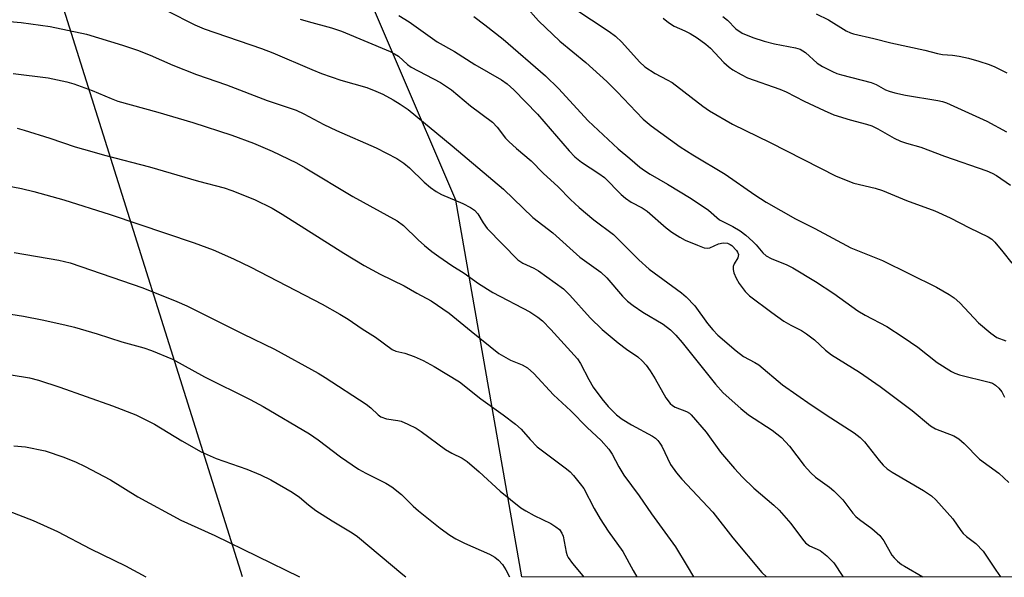
# Model space of a CAD drawing. Units: inches. Extents: x 1315764 to 1321764, y 541447 to 545447.
# Drawn here: x 1317781 to 1318018, y 541447 to 541581 of the extents above; entities that cross this region are included whole.
import ezdxf

# ---------------------------------------------------------------- set-up
doc = ezdxf.new("R2010")
doc.units = ezdxf.units.IN
doc.header["$MEASUREMENT"] = 0
for name, color, linetype in [('NTRL-Trees', 3, 'Continuous'), ('Undefined', 1, 'Continuous'), ('UTIL-Cross Country Transmission Line', 1, 'Continuous')]:
    doc.layers.add(name, color=color, linetype=linetype)

msp = doc.modelspace()

# ---------------------------------------------------------------- linework, layer by layer
at = {"layer": 'NTRL-Trees'}
msp.add_lwpolyline([(1318898.84, 541446.82), (1317901.72, 541446.91), (1317885.87, 541537.49), (1317857.79, 541603.01), (1317848.43, 541654.49), (1317820.35, 541710.65), (1317806.31, 541748.09), (1317801.63, 541799.57), (1317782.91, 541860.41), (1317774.89, 541874.84), (1317794.43, 541875.16), (1317792.27, 541883.81), (1317904.59, 541879.13), (1317979.47, 541869.77), (1318082.43, 541837.01), (1318208.79, 541794.89), (1318293.04, 541771.49), (1318363.24, 541766.81), (1318368.74, 541767), (1318379.35, 541767.38), (1318494.28, 541771.49), (1318583.2, 541785.53)], dxfattribs=at)
at = {"layer": 'Undefined'}
for points, elevation in [([(1317816.53, 541583.03), (1317823.13, 541579.69), (1317825.42, 541578.69), (1317839.17, 541574), (1317841.86, 541572.92), (1317851.22, 541568.89), (1317853.58, 541567.95), (1317858.2, 541566.37), (1317864.44, 541564.56), (1317866.66, 541563.73), (1317868.33, 541562.97), (1317870.81, 541561.66), (1317872.5, 541560.59), (1317874.38, 541559.27), (1317884.95, 541550.57), (1317897.35, 541540.12), (1317904.38, 541533.31), (1317909.2, 541529.64), (1317915.67, 541523.81), (1317920.71, 541520.18), (1317922.13, 541518.8), (1317925.9, 541514.4), (1317927.13, 541513.19), (1317928.49, 541512.16), (1317930.83, 541510.57), (1317935.71, 541507.71), (1317937.45, 541506.31), (1317938.7, 541505.06), (1317940.3, 541503.28), (1317948.25, 541493.28), (1317950.08, 541491.21), (1317954.38, 541487.39), (1317956.2, 541485.88), (1317961.93, 541482.18), (1317964.16, 541480.43), (1317966.05, 541478.36), (1317969.59, 541473.67), (1317971.16, 541471.9), (1317972.27, 541470.93), (1317975.65, 541468.49), (1317976.74, 541467.61), (1317978.88, 541465.45), (1317981.28, 541462.27), (1317982.03, 541461.42), (1317982.89, 541460.7), (1317985.88, 541458.58), (1317987.78, 541456.91), (1317988.74, 541455.59), (1317990.68, 541452.16), (1317991.22, 541451.48), (1317992.05, 541450.67), (1317992.95, 541449.93), (1317993.7, 541449.46), (1317998.14, 541446.9)], 404), ([(1317902.58, 541584.12), (1317905.7, 541580.61), (1317910.86, 541575.74), (1317917.13, 541570.56), (1317922.15, 541566.01), (1317924.67, 541563.51), (1317929.17, 541558.71), (1317930.9, 541556.99), (1317932.84, 541555.4), (1317939.76, 541550.33), (1317942.83, 541548.39), (1317950.62, 541543.72), (1317957.72, 541538.82), (1317960.48, 541537.02), (1317967.49, 541533), (1317972.13, 541530.66), (1317980.78, 541526.03), (1317988.38, 541522.99), (1318001.36, 541516.57), (1318004.45, 541514.84), (1318005.65, 541514), (1318006.97, 541512.82), (1318011.48, 541507.99), (1318014.47, 541505.51), (1318015.92, 541504.51), (1318018.02, 541503.67)], 396), ([(1317776.76, 541580.62), (1317781.42, 541580.19), (1317788.41, 541579.29), (1317797.1, 541577.43), (1317805.74, 541574.8), (1317809.38, 541573.55), (1317812.43, 541572.35), (1317817.88, 541569.98), (1317823.52, 541567.69), (1317830.74, 541565.19), (1317840.52, 541561.5), (1317847.5, 541559.11), (1317849.37, 541558.26), (1317854.13, 541555.71), (1317857.16, 541554.23), (1317866.74, 541550.1), (1317871.66, 541547.5), (1317873.4, 541546.43), (1317874.76, 541545.3), (1317878.25, 541541.83), (1317879.8, 541540.56), (1317881.18, 541539.55), (1317882.45, 541538.88), (1317887.52, 541536.68), (1317889.37, 541535.74), (1317890.35, 541535.12), (1317891.18, 541534.22), (1317892.4, 541532.02), (1317893.4, 541530.67), (1317900.79, 541523.16), (1317901.95, 541522.36), (1317904.58, 541521.16), (1317905.76, 541520.48), (1317911.71, 541516.15), (1317913.27, 541514.69), (1317918.19, 541509.24), (1317921.05, 541506.44), (1317924.9, 541503.19), (1317926.86, 541501.71), (1317929.57, 541499.84), (1317930.64, 541498.9), (1317931.61, 541497.83), (1317932.57, 541496.44), (1317933.77, 541494.51), (1317936.37, 541489.98), (1317937.36, 541488.63), (1317937.95, 541488.13), (1317938.61, 541487.76), (1317941.34, 541486.71), (1317942.04, 541486.28), (1317942.46, 541485.91), (1317946.04, 541481.74), (1317949.47, 541476.94), (1317952.87, 541472.96), (1317954.75, 541470.93), (1317957.47, 541468.29), (1317962.31, 541464.15), (1317963.54, 541463), (1317966.36, 541459.77), (1317969.16, 541456), (1317969.9, 541455.13), (1317970.89, 541454.37), (1317973.39, 541453.23), (1317975.01, 541451.96), (1317976.1, 541450.96), (1317976.68, 541450.32), (1317978.88, 541447.02), (1317978.97, 541446.9)], 406), ([(1317848.49, 541581.02), (1317850.37, 541580.44), (1317855.97, 541578.96), (1317858.36, 541578.15), (1317870.1, 541573.24), (1317871.13, 541572.71), (1317872.09, 541572.09), (1317874.29, 541570.09), (1317875.17, 541569.45), (1317882.2, 541565.75), (1317884.79, 541564.04), (1317889.42, 541560.2), (1317894.7, 541556.24), (1317895.82, 541555.08), (1317897.83, 541552.42), (1317898.58, 541551.6), (1317900.44, 541549.9), (1317903.96, 541546.94), (1317906.87, 541544), (1317910.46, 541540.71), (1317913.46, 541537.66), (1317915.48, 541535.74), (1317919.04, 541532.77), (1317923.77, 541529.27), (1317929.85, 541523.19), (1317932.3, 541520.93), (1317940.1, 541515.19), (1317941.25, 541514.25), (1317943.29, 541512.08), (1317946.33, 541507.83), (1317947.6, 541506.29), (1317948.82, 541505.07), (1317953.21, 541501.24), (1317955.04, 541499.87), (1317957.72, 541498.49), (1317958.65, 541497.9), (1317964.39, 541493.1), (1317971.3, 541488.26), (1317976, 541485.14), (1317981.63, 541481.54), (1317983.02, 541480.4), (1317984.1, 541479.38), (1317987.62, 541474.9), (1317988.58, 541473.82), (1317989.53, 541472.93), (1317990.77, 541472.09), (1317998.25, 541467.7), (1318000.15, 541466.37), (1318001.26, 541465.45), (1318005.3, 541460.91), (1318007.2, 541458.11), (1318007.83, 541457.32), (1318008.57, 541456.65), (1318010.8, 541454.97), (1318012.57, 541453.1), (1318013.26, 541452.18), (1318015.61, 541448.51), (1318016.77, 541446.9)], 402), ([(1317872.19, 541581.86), (1317874.62, 541580.34), (1317881.4, 541575.56), (1317885.51, 541573.27), (1317890.45, 541570.14), (1317896.82, 541566.4), (1317898.21, 541565.44), (1317899.81, 541563.99), (1317905.52, 541558.14), (1317913.07, 541549.36), (1317914.49, 541547.94), (1317916.06, 541546.67), (1317920.23, 541543.91), (1317921.59, 541542.91), (1317925.62, 541538.9), (1317926.68, 541537.94), (1317927.99, 541537.03), (1317930.63, 541535.64), (1317931.81, 541534.87), (1317936.43, 541530.87), (1317937.81, 541529.81), (1317939.72, 541528.57), (1317940.95, 541527.9), (1317943.91, 541526.65), (1317945.56, 541526.07), (1317946.38, 541525.96), (1317946.89, 541526.05), (1317948.99, 541526.99), (1317950.1, 541527.22), (1317951.15, 541527.14), (1317951.76, 541526.87), (1317952.19, 541526.57), (1317953.31, 541525.43), (1317953.59, 541525), (1317953.76, 541524.43), (1317953.74, 541524.04), (1317953.61, 541523.62), (1317952.79, 541522.23), (1317952.55, 541521.55), (1317952.49, 541520.84), (1317952.66, 541520.04), (1317953.22, 541518.71), (1317953.94, 541517.44), (1317955.42, 541515.55), (1317956.46, 541514.51), (1317961.8, 541510.45), (1317964.67, 541508.43), (1317966.38, 541507.41), (1317968.95, 541506.14), (1317970.18, 541505.33), (1317972.04, 541503.88), (1317974.7, 541501.41), (1317976.15, 541500.3), (1317982.91, 541496.16), (1317987.86, 541492.7), (1317995.5, 541486.89), (1317999.95, 541483.22), (1318001.18, 541482.54), (1318005.55, 541480.81), (1318006.77, 541480.11), (1318008.05, 541479.03), (1318011.72, 541475.25), (1318016.38, 541471.85), (1318018.76, 541469.61)], 400), ([(1317890.19, 541581.63), (1317892.83, 541579.69), (1317897.28, 541576.18), (1317907.45, 541567.36), (1317910.54, 541564.31), (1317917.7, 541556.55), (1317924.86, 541549.82), (1317927.68, 541547.54), (1317930.09, 541545.44), (1317931.19, 541544.63), (1317932.6, 541543.71), (1317936.72, 541541.36), (1317942.42, 541537.91), (1317946.56, 541535.08), (1317949.23, 541532.77), (1317952.47, 541531.18), (1317954.2, 541530.16), (1317955.59, 541529.09), (1317957.24, 541527.59), (1317958.02, 541526.79), (1317959.61, 541524.85), (1317960.43, 541524.13), (1317961.69, 541523.47), (1317965.42, 541521.93), (1317966.89, 541521.25), (1317972.33, 541517.93), (1317976.74, 541515.09), (1317982.46, 541510.89), (1317984.25, 541509.86), (1317989.45, 541507.11), (1317993.38, 541504.57), (1317996.89, 541502.12), (1318001.58, 541498.46), (1318005.01, 541496.27), (1318005.78, 541495.89), (1318006.9, 541495.51), (1318014.02, 541493.75), (1318014.83, 541493.47), (1318015.55, 541493.05), (1318016.38, 541492.32), (1318017.07, 541491.42), (1318017.76, 541490.14)], 398), ([(1317779.52, 541567.99), (1317787.86, 541566.89), (1317792.41, 541565.94), (1317794.08, 541565.45), (1317798.47, 541563.89), (1317803.05, 541561.92), (1317804.62, 541561.33), (1317814.27, 541558.66), (1317822.65, 541556.18), (1317832.04, 541553.11), (1317837.27, 541551.23), (1317841.69, 541549.31), (1317847.56, 541546.44), (1317849.64, 541545.26), (1317861.14, 541538.35), (1317871.75, 541532.55), (1317873.28, 541531.43), (1317876.83, 541527.95), (1317878.33, 541526.61), (1317880.09, 541525.14), (1317881.76, 541523.95), (1317884.93, 541521.81), (1317887.9, 541519.96), (1317891.35, 541517.47), (1317894.73, 541515.28), (1317903.64, 541510.64), (1317905.61, 541509.39), (1317906.7, 541508.46), (1317908.72, 541506.44), (1317915.1, 541499.37), (1317915.82, 541498.25), (1317917.82, 541494.37), (1317918.85, 541492.56), (1317920.95, 541489.71), (1317922.48, 541487.87), (1317924.45, 541485.9), (1317925.83, 541484.85), (1317928.05, 541483.45), (1317933.13, 541480.74), (1317933.82, 541480.26), (1317934.41, 541479.72), (1317934.93, 541479.1), (1317935.37, 541478.38), (1317937.47, 541473.98), (1317938.87, 541471.93), (1317940.2, 541470.41), (1317947.61, 541462.52), (1317952.47, 541456.34), (1317959.43, 541447.98), (1317960.5, 541446.9)], 408), ([(1317780.41, 541554.81), (1317782.12, 541554.36), (1317788.33, 541552.42), (1317794.39, 541550.34), (1317796.36, 541549.74), (1317801.75, 541548.21), (1317812.25, 541545.53), (1317824.06, 541542.08), (1317830.16, 541540.49), (1317832.03, 541539.86), (1317837.49, 541537.66), (1317841.69, 541535.61), (1317844.16, 541534.14), (1317858.98, 541524.72), (1317863.83, 541521.75), (1317867.72, 541519.67), (1317873.48, 541516.93), (1317876.52, 541515.12), (1317879.91, 541513.29), (1317884.24, 541510.31), (1317889.52, 541505.99), (1317896.23, 541500.67), (1317899.04, 541498.99), (1317901.82, 541497.92), (1317903.09, 541497.19), (1317904.59, 541495.8), (1317909.33, 541490.72), (1317913.52, 541486.86), (1317917.4, 541482.81), (1317920.78, 541479.72), (1317922.64, 541477.64), (1317923.4, 541476.43), (1317925.05, 541473.35), (1317926.26, 541471.4), (1317929.94, 541466.37), (1317932.89, 541462.11), (1317938.63, 541454.13), (1317941.5, 541449.5), (1317943, 541446.91)], 410), ([(1317777.75, 541541.06), (1317781.46, 541540.31), (1317784.42, 541539.61), (1317791.65, 541537.58), (1317802.78, 541534.03), (1317822.95, 541527.27), (1317827.54, 541525.56), (1317832.43, 541523.41), (1317836.58, 541521.38), (1317853.71, 541512.48), (1317858.02, 541510.09), (1317859.99, 541508.92), (1317863.37, 541506.58), (1317866.57, 541504.55), (1317870.58, 541501.58), (1317871.44, 541501.21), (1317873.64, 541500.72), (1317875.84, 541499.89), (1317878.01, 541498.96), (1317880.63, 541497.52), (1317886.75, 541493.84), (1317891.91, 541489.76), (1317897.28, 541485.91), (1317900.22, 541483.65), (1317901.6, 541482.42), (1317903.7, 541479.94), (1317905.45, 541478.17), (1317912.45, 541472.89), (1317913.35, 541472.14), (1317914.14, 541471.32), (1317915.76, 541469.32), (1317916.6, 541468.16), (1317919.12, 541463.39), (1317920.54, 541460.89), (1317922.5, 541457.94), (1317926.04, 541453.03), (1317928.46, 541448.47), (1317929.36, 541446.91)], 412), ([(1317779.73, 541524.89), (1317790.47, 541523.11), (1317793.17, 541522.47), (1317810.64, 541516.39), (1317818.83, 541513.14), (1317821.23, 541512.07), (1317827.81, 541508.83), (1317834.68, 541505.32), (1317842.32, 541501.66), (1317852.77, 541495.87), (1317854.44, 541494.86), (1317864.28, 541488.43), (1317865.42, 541487.56), (1317867.18, 541485.86), (1317867.85, 541485.4), (1317869.23, 541484.9), (1317871.93, 541484.53), (1317872.76, 541484.34), (1317874.32, 541483.68), (1317876.35, 541482.64), (1317877.56, 541481.84), (1317883.42, 541477.55), (1317884.93, 541476.65), (1317887.39, 541475.47), (1317888.58, 541474.69), (1317891.5, 541472.17), (1317896.52, 541467.55), (1317901.47, 541463.56), (1317902.68, 541462.8), (1317904.69, 541461.69), (1317908.72, 541459.72), (1317909.93, 541458.99), (1317910.77, 541458.3), (1317911.37, 541457.45), (1317911.66, 541456.72), (1317912.41, 541452.89), (1317912.65, 541452.07), (1317912.89, 541451.55), (1317913.91, 541450.12), (1317916.38, 541447.18), (1317916.57, 541446.91)], 414), ([(1317776.38, 541510.5), (1317781.97, 541509.58), (1317786.46, 541508.71), (1317791.9, 541507.53), (1317794.2, 541506.94), (1317799.65, 541505.38), (1317805.6, 541503.45), (1317810.87, 541502.01), (1317812.7, 541501.38), (1317817.76, 541499.23), (1317825.47, 541495.03), (1317836.47, 541489.54), (1317839.55, 541487.86), (1317850.67, 541481.34), (1317852.81, 541479.86), (1317858.11, 541475.8), (1317862.51, 541472.81), (1317864.21, 541471.86), (1317869.01, 541469.46), (1317870.46, 541468.59), (1317872.84, 541466.69), (1317875.6, 541463.96), (1317876.9, 541462.81), (1317882.08, 541458.6), (1317884.43, 541456.95), (1317885.89, 541456.06), (1317887.92, 541455.01), (1317893.95, 541452.4), (1317895.24, 541451.65), (1317896.15, 541450.93), (1317897.06, 541449.86), (1317897.86, 541448.64), (1317898.8, 541446.91)], 416), ([(1317778.99, 541495.52), (1317783.39, 541494.77), (1317785.55, 541494.24), (1317790.73, 541492.55), (1317803.34, 541488.04), (1317809, 541485.87), (1317813.41, 541483.64), (1317819.98, 541479.61), (1317824.64, 541476.95), (1317828.27, 541475.37), (1317835.64, 541472.83), (1317838.95, 541471.45), (1317841.4, 541470.24), (1317846.56, 541467.3), (1317848.27, 541466.09), (1317850.42, 541464.25), (1317852.21, 541462.91), (1317856.12, 541460.38), (1317860.94, 541457.49), (1317862.23, 541456.63), (1317873.1, 541447.53), (1317873.87, 541446.91)], 418), ([(1317779.62, 541478.43), (1317782.41, 541478.22), (1317787.2, 541477.25), (1317791.64, 541475.7), (1317794.59, 541474.54), (1317796.62, 541473.56), (1317802.85, 541470.25), (1317809.44, 541466.17), (1317819.79, 541460.55), (1317827.91, 541456.88), (1317848.26, 541446.92)], 420), ([(1317778.26, 541462.79), (1317784.26, 541460.47), (1317790.12, 541457.82), (1317798.03, 541453.65), (1317806.48, 541449.56), (1317811.35, 541446.92)], 422)]:
    msp.add_lwpolyline(points, dxfattribs=dict(at, elevation=elevation))
for points in [[(1317914.19, 541583.64, 394), (1317922.7, 541578.03, 394), (1317924.23, 541576.91, 394), (1317925.76, 541575.46, 394), (1317930, 541570.74, 394), (1317931.31, 541569.56, 394), (1317933.79, 541567.95, 394), (1317936.64, 541566.47, 394), (1317937.83, 541565.75, 394), (1317945.24, 541560.1, 394), (1317946.86, 541558.96, 394), (1317952.33, 541555.74, 394), (1317961.41, 541551.4, 394), (1317977.26, 541543.23, 394), (1317981.51, 541541.57, 394), (1317986.61, 541540.37, 394), (1317988.43, 541539.85, 394), (1317994.2, 541537.39, 394), (1318000.99, 541534.92, 394), (1318004.69, 541533.25, 394), (1318009.29, 541530.85, 394), (1318013.77, 541528.65, 394), (1318014.66, 541528.09, 394), (1318015.43, 541527.36, 394), (1318017.31, 541525.1, 394), (1318019.47, 541522.33, 394)], [(1317935.67, 541581.24, 392), (1317936.94, 541580.22, 392), (1317938.35, 541579.37, 392), (1317940.92, 541578.22, 392), (1317942.17, 541577.58, 392), (1317943.86, 541576.5, 392), (1317945.97, 541575, 392), (1317947.04, 541574.02, 392), (1317950.29, 541570.57, 392), (1317951.53, 541569.45, 392), (1317952.46, 541568.81, 392), (1317954.43, 541567.69, 392), (1317955.97, 541566.94, 392), (1317963.7, 541564.2, 392), (1317965.29, 541563.57, 392), (1317969.61, 541561.27, 392), (1317974.38, 541559.06, 392), (1317976.74, 541558.05, 392), (1317980.6, 541556.78, 392), (1317984.6, 541555.77, 392), (1317985.88, 541555.37, 392), (1317987.31, 541554.68, 392), (1317991.23, 541552.43, 392), (1317992.75, 541551.69, 392), (1317994.14, 541551.22, 392), (1317997.6, 541550.25, 392), (1318003.32, 541548.09, 392), (1318013.47, 541544.56, 392), (1318014.8, 541543.98, 392), (1318015.81, 541543.39, 392), (1318019.14, 541541.08, 392)], [(1317950, 541581.64, 390), (1317951.13, 541580.76, 390), (1317953.19, 541578.67, 390), (1317954.66, 541577.69, 390), (1317957.28, 541576.59, 390), (1317959.93, 541575.71, 390), (1317962.48, 541575.1, 390), (1317967.47, 541574.14, 390), (1317968.6, 541573.81, 390), (1317969.27, 541573.44, 390), (1317969.92, 541572.97, 390), (1317972.71, 541570.43, 390), (1317973.98, 541569.67, 390), (1317976.37, 541568.46, 390), (1317977.45, 541567.99, 390), (1317978.56, 541567.64, 390), (1317985.72, 541565.82, 390), (1317986.91, 541565.3, 390), (1317989.15, 541564.03, 390), (1317990.02, 541563.67, 390), (1317991.41, 541563.29, 390), (1317993.97, 541562.75, 390), (1318001.71, 541561.47, 390), (1318002.83, 541561.21, 390), (1318003.77, 541560.88, 390), (1318013.5, 541556.51, 390), (1318018.23, 541553.93, 390)], [(1317972.47, 541582.28, 388), (1317975.41, 541580.87, 388), (1317979.71, 541578.21, 388), (1317980.68, 541577.72, 388), (1317981.44, 541577.45, 388), (1317986.3, 541576.39, 388), (1317990.38, 541575.29, 388), (1317998.55, 541573.56, 388), (1318001.62, 541572.76, 388), (1318002.83, 541572.56, 388), (1318005.23, 541572.38, 388), (1318006.87, 541572.12, 388), (1318009.09, 541571.63, 388), (1318011.56, 541570.94, 388), (1318014.03, 541570.1, 388), (1318015.37, 541569.55, 388), (1318018.25, 541568.15, 388)]]:
    msp.add_polyline3d(points, dxfattribs=at)
at = {"layer": 'UTIL-Cross Country Transmission Line'}
msp.add_lwpolyline([(1317834.56, 541446.92), (1317509.95, 542479.44), (1317198.96, 543476.17), (1316962.18, 544230.16), (1316881.96, 544533.68), (1315764.3, 544935.28)], dxfattribs=at)

doc.saveas('drawing.dxf')
